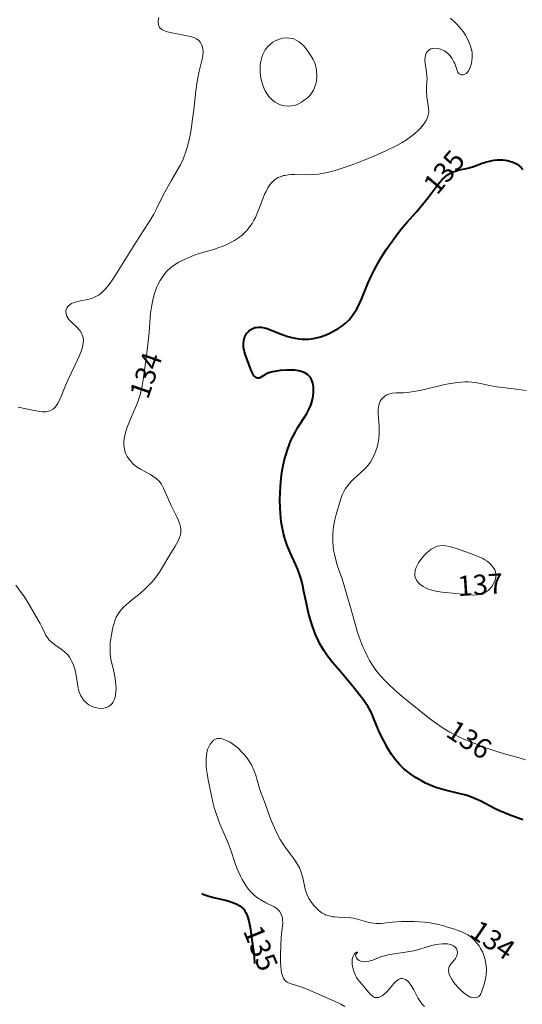
# Model space of a CAD drawing. Units: metres. Extents: x 24496921 to 24497455, y 6819590 to 6820284.
# Drawn here: x 24497304 to 24497341, y 6819926 to 6820000 of the extents above; entities that cross this region are included whole.
import ezdxf

# ---------------------------------------------------------------- set-up
doc = ezdxf.new("R2010")
doc.units = ezdxf.units.M
for name, color, linetype in [('25_0_2521_Johtokäyrä', 7, 'Continuous'), ('25_0_2522_Välikäyrä', 7, 'Continuous'), ('MAANPINNAN_KORKEUS_TEKSTI', 10, 'Continuous')]:
    doc.layers.add(name, color=color, linetype=linetype)
doc.styles.get("Standard").update_dxf_attribs({"font": 'arial.ttf'})

# ---------------------------------------------------------------- blocks, each defined once
blk = doc.blocks.new('Pohjakartta_250919094842_211_ACAD_1_FMEBLOCK28')
at = {"layer": '25_0_2522_Välikäyrä', "color": 40, "lineweight": 20}
blk.add_polyline3d([(63.443, 17.892, 134), (63.858, 17.345, 134), (64.018, 17.116, 134), (64.289, 16.699, 134), (65.131, 15.278, 134), (65.276, 15.019, 134), (65.4, 14.776, 134), (65.607, 14.314, 134), (65.7, 14.13, 134), (65.779, 14, 134), (65.858, 13.892, 134), (65.947, 13.79, 134), (66.212, 13.549, 134), (66.438, 13.383, 134), (66.823, 13.119, 134), (67.065, 12.932, 134), (67.325, 12.674, 134), (67.453, 12.509, 134), (67.566, 12.33, 134), (67.662, 12.141, 134), (67.752, 11.922, 134), (67.827, 11.693, 134), (67.898, 11.417, 134), (67.955, 11.136, 134), (68.111, 10.194, 134), (68.157, 9.998, 134), (68.219, 9.811, 134), (68.3, 9.636, 134), (68.399, 9.471, 134), (68.536, 9.289, 134), (68.693, 9.127, 134), (68.773, 9.059, 134), (68.898, 8.969, 134), (69.083, 8.864, 134), (69.278, 8.783, 134), (69.387, 8.749, 134), (69.584, 8.707, 134), (69.889, 8.691, 134), (70.104, 8.721, 134), (70.339, 8.81, 134), (70.496, 8.917, 134), (70.63, 9.056, 134), (70.683, 9.128, 134), (70.831, 9.436, 134), (70.894, 9.691, 134), (70.921, 9.938, 134), (70.924, 10.189, 134), (70.909, 10.45, 134), (70.854, 10.902, 134), (70.801, 11.214, 134), (70.733, 11.542, 134), (70.543, 12.371, 134), (70.489, 12.731, 134), (70.476, 12.909, 134), (70.48, 13.329, 134), (70.499, 13.581, 134), (70.535, 13.897, 134), (70.601, 14.311, 134), (70.663, 14.633, 134), (70.728, 14.91, 134), (70.853, 15.3, 134), (70.934, 15.485, 134), (71.057, 15.706, 134), (71.203, 15.916, 134), (71.492, 16.249, 134), (71.643, 16.396, 134), (71.92, 16.643, 134), (72.74, 17.297, 134), (73.098, 17.601, 134), (73.404, 17.9, 134), (73.573, 18.081, 134), (73.734, 18.269, 134), (73.924, 18.505, 134), (74.169, 18.848, 134), (74.4, 19.221, 134), (74.933, 20.146, 134), (75.327, 20.79, 134), (75.529, 21.136, 134), (75.665, 21.431, 134), (75.731, 21.644, 134), (75.76, 21.817, 134), (75.765, 21.915, 134), (75.76, 22.048, 134), (75.73, 22.244, 134), (75.679, 22.441, 134), (75.563, 22.752, 134), (75.464, 22.972, 134), (75.036, 23.833, 134), (74.475, 25.122, 134), (74.305, 25.416, 134), (74.134, 25.634, 134), (73.917, 25.844, 134), (73.672, 26.023, 134), (73.502, 26.126, 134), (72.745, 26.521, 134), (72.5, 26.673, 134), (72.242, 26.887, 134), (72.186, 26.942, 134), (72.021, 27.119, 134), (71.871, 27.311, 134), (71.76, 27.483, 134), (71.666, 27.666, 134), (71.613, 27.796, 134), (71.55, 28.021, 134), (71.512, 28.301, 134), (71.511, 28.591, 134), (71.53, 28.785, 134), (71.553, 28.926, 134), (71.606, 29.166, 134), (71.674, 29.407, 134), (71.762, 29.672, 134), (71.919, 30.078, 134), (72.283, 30.906, 134), (72.468, 31.355, 134), (72.623, 31.78, 134), (72.713, 32.075, 134), (72.826, 32.521, 134), (72.872, 32.739, 134), (72.952, 33.204, 134), (73.055, 33.912, 134), (73.17, 34.797, 134), (73.37, 36.48, 134), (73.397, 36.758, 134), (73.469, 37.837, 134), (73.505, 38.169, 134), (73.592, 38.759, 134), (73.646, 39.037, 134), (73.723, 39.365, 134), (73.82, 39.701, 134), (73.975, 40.12, 134), (74.048, 40.285, 134), (74.22, 40.616, 134), (74.302, 40.753, 134), (74.502, 41.039, 134), (74.717, 41.288, 134), (74.966, 41.523, 134), (75.22, 41.722, 134), (75.402, 41.845, 134), (75.604, 41.967, 134), (75.814, 42.079, 134), (76.066, 42.201, 134), (76.528, 42.397, 134), (76.832, 42.51, 134), (77.289, 42.662, 134), (78.283, 42.952, 134), (78.597, 43.058, 134), (78.906, 43.175, 134), (79.193, 43.297, 134), (79.568, 43.48, 134), (79.746, 43.58, 134), (80.047, 43.775, 134), (80.324, 43.997, 134), (80.5, 44.164, 134), (80.666, 44.341, 134), (80.836, 44.544, 134), (81.064, 44.864, 134), (81.199, 45.094, 134), (81.312, 45.313, 134), (81.53, 45.81, 134), (81.858, 46.685, 134), (82.002, 47.034, 134), (82.104, 47.253, 134), (82.244, 47.512, 134), (82.341, 47.665, 134), (82.468, 47.834, 134), (82.608, 47.986, 134), (82.748, 48.109, 134), (83.018, 48.279, 134), (83.309, 48.396, 134), (83.404, 48.423, 134), (83.5, 48.445, 134), (83.753, 48.485, 134), (83.968, 48.504, 134), (84.263, 48.513, 134), (85.319, 48.492, 134), (85.55, 48.499, 134), (86.024, 48.545, 134), (86.54, 48.637, 134), (86.873, 48.715, 134), (87.254, 48.819, 134), (87.643, 48.937, 134), (88.294, 49.151, 134), (88.736, 49.306, 134), (89.293, 49.517, 134), (90.143, 49.87, 134), (91.089, 50.294, 134), (91.797, 50.643, 134), (92.262, 50.902, 134), (92.569, 51.094, 134), (92.786, 51.242, 134), (93.176, 51.54, 134), (93.447, 51.784, 134), (93.601, 51.941, 134), (93.743, 52.102, 134), (93.952, 52.381, 134), (94.069, 52.581, 134), (94.174, 52.842, 134), (94.231, 53.188, 134), (94.227, 53.411, 134), (94.201, 53.637, 134), (94.101, 54.295, 134), (94.067, 54.709, 134), (94.074, 55.092, 134), (94.106, 55.639, 134), (94.105, 55.832, 134), (94.067, 56.196, 134), (93.978, 56.758, 134), (93.951, 57.043, 134), (93.957, 57.272, 134), (94.009, 57.491, 134), (94.071, 57.614, 134), (94.258, 57.806, 134), (94.386, 57.875, 134), (94.53, 57.918, 134), (94.741, 57.934, 134), (94.927, 57.912, 134), (95.178, 57.838, 134), (95.403, 57.729, 134), (95.611, 57.588, 134), (95.819, 57.392, 134), (95.992, 57.158, 134), (96.117, 56.923, 134), (96.172, 56.792, 134), (96.342, 56.27, 134), (96.414, 56.124, 134), (96.51, 56.014, 134), (96.648, 55.944, 134), (96.806, 55.948, 134), (96.914, 55.985, 134), (97.019, 56.048, 134), (97.138, 56.159, 134), (97.202, 56.244, 134), (97.301, 56.422, 134), (97.381, 56.628, 134), (97.432, 56.816, 134), (97.481, 57.207, 134), (97.462, 57.596, 134), (97.388, 57.933, 134), (97.291, 58.226, 134), (97.142, 58.575, 134), (96.967, 58.903, 134), (96.79, 59.173, 134), (96.555, 59.467, 134), (96.273, 59.761, 134), (95.848, 60.16, 134)], dxfattribs=at)

msp = doc.modelspace()

# ---------------------------------------------------------------- linework, layer by layer
at = {"layer": '25_0_2521_Johtokäyrä', "color": 40, "lineweight": 40, "elevation": 135, "flags": 128}
for points in [[(24497341.427, 6819939.872), (24497340.413, 6819940.242), (24497340.048, 6819940.384), (24497339.683, 6819940.543), (24497339.32, 6819940.72), (24497338.302, 6819941.265), (24497338.073, 6819941.375), (24497337.785, 6819941.498), (24497337.345, 6819941.655), (24497337.083, 6819941.734), (24497336.647, 6819941.848), (24497335.646, 6819942.085), (24497335.294, 6819942.179), (24497334.947, 6819942.288), (24497334.52, 6819942.45), (24497334.17, 6819942.612), (24497333.914, 6819942.746), (24497333.478, 6819943.003), (24497333.082, 6819943.269), (24497332.752, 6819943.52), (24497332.564, 6819943.679), (24497332.244, 6819943.984), (24497332.076, 6819944.168), (24497331.918, 6819944.361), (24497331.803, 6819944.515), (24497331.64, 6819944.755), (24497331.369, 6819945.201), (24497331.064, 6819945.758), (24497330.75, 6819946.387), (24497330.482, 6819946.974), (24497330.193, 6819947.733), (24497330.098, 6819947.956), (24497330.007, 6819948.135), (24497329.908, 6819948.301), (24497329.679, 6819948.635), (24497329.531, 6819948.838), (24497329.235, 6819949.225), (24497328.878, 6819949.676), (24497328.428, 6819950.224), (24497327.772, 6819950.974), (24497327.256, 6819951.582), (24497326.88, 6819952.064), (24497326.59, 6819952.496), (24497326.439, 6819952.749), (24497326.297, 6819953.009), (24497326.166, 6819953.27), (24497325.976, 6819953.696), (24497325.895, 6819953.893), (24497325.71, 6819954.403), (24497325.611, 6819954.719), (24497325.482, 6819955.184), (24497325.29, 6819956.014), (24497325.11, 6819956.914), (24497324.997, 6819957.438), (24497324.898, 6819957.82), (24497324.809, 6819958.112), (24497324.649, 6819958.549), (24497324.482, 6819958.944), (24497324.073, 6819959.815), (24497323.861, 6819960.322), (24497323.68, 6819960.864), (24497323.582, 6819961.232), (24497323.478, 6819961.718), (24497323.418, 6819962.099), (24497323.384, 6819962.39), (24497323.354, 6819962.751), (24497323.335, 6819963.115), (24497323.322, 6819963.733), (24497323.329, 6819964.229), (24497323.352, 6819964.735), (24497323.405, 6819965.345), (24497323.462, 6819965.767), (24497323.537, 6819966.186), (24497323.642, 6819966.645), (24497323.735, 6819966.991), (24497323.905, 6819967.541), (24497323.999, 6819967.804), (24497324.142, 6819968.159), (24497324.319, 6819968.534), (24497324.474, 6819968.819), (24497324.64, 6819969.097), (24497325.296, 6819970.117), (24497325.482, 6819970.464), (24497325.617, 6819970.789), (24497325.669, 6819970.942), (24497325.767, 6819971.323), (24497325.822, 6819971.712), (24497325.829, 6819971.817), (24497325.823, 6819972.152), (24497325.773, 6819972.449), (24497325.683, 6819972.704), (24497325.585, 6819972.865), (24497325.366, 6819973.085), (24497325.172, 6819973.202), (24497324.972, 6819973.283), (24497324.719, 6819973.351), (24497324.403, 6819973.399), (24497324.145, 6819973.415), (24497323.791, 6819973.413), (24497323.329, 6819973.38), (24497322.93, 6819973.321), (24497322.762, 6819973.286), (24497322.562, 6819973.232), (24497322.361, 6819973.157), (24497322.192, 6819973.072), (24497321.867, 6819972.853), (24497321.779, 6819972.816), (24497321.674, 6819972.807), (24497321.566, 6819972.834), (24497321.514, 6819972.863), (24497321.437, 6819972.928), (24497321.384, 6819972.993), (24497321.273, 6819973.186), (24497321.151, 6819973.47), (24497320.865, 6819974.203), (24497320.749, 6819974.521), (24497320.674, 6819974.772), (24497320.614, 6819975.097), (24497320.605, 6819975.217), (24497320.602, 6819975.362), (24497320.626, 6819975.612), (24497320.685, 6819975.848), (24497320.719, 6819975.936), (24497320.752, 6819976.006), (24497320.832, 6819976.14), (24497320.938, 6819976.27), (24497321.062, 6819976.383), (24497321.247, 6819976.501), (24497321.452, 6819976.58), (24497321.541, 6819976.601), (24497321.71, 6819976.619), (24497321.919, 6819976.612), (24497322.134, 6819976.575), (24497322.289, 6819976.533), (24497322.485, 6819976.466), (24497323.282, 6819976.139), (24497323.475, 6819976.067), (24497323.913, 6819975.922), (24497324.206, 6819975.842), (24497324.455, 6819975.789), (24497324.738, 6819975.748), (24497324.979, 6819975.728), (24497325.22, 6819975.723), (24497325.446, 6819975.733), (24497325.811, 6819975.774), (24497326.048, 6819975.817), (24497326.353, 6819975.898), (24497326.687, 6819976.019), (24497326.983, 6819976.152), (24497327.433, 6819976.383), (24497327.625, 6819976.492), (24497327.93, 6819976.688), (24497328.19, 6819976.89), (24497328.477, 6819977.174), (24497328.627, 6819977.352), (24497328.889, 6819977.719), (24497329.021, 6819977.933), (24497329.146, 6819978.155), (24497329.277, 6819978.419), (24497329.427, 6819978.761), (24497329.872, 6819979.861), (24497330.177, 6819980.529), (24497330.325, 6819980.827), (24497330.521, 6819981.201), (24497330.873, 6819981.819), (24497331.259, 6819982.422), (24497331.826, 6819983.22), (24497332.092, 6819983.58), (24497332.439, 6819984.029), (24497332.769, 6819984.42), (24497333.497, 6819985.22), (24497333.948, 6819985.753), (24497334.374, 6819986.296), (24497335.031, 6819987.176), (24497335.226, 6819987.419), (24497335.412, 6819987.626), (24497335.609, 6819987.813), (24497335.811, 6819987.969), (24497336.021, 6819988.096), (24497336.24, 6819988.2), (24497336.471, 6819988.282), (24497336.684, 6819988.339), (24497337.233, 6819988.451), (24497337.429, 6819988.499), (24497337.82, 6819988.627), (24497338.406, 6819988.849), (24497338.636, 6819988.925), (24497339.034, 6819989.025), (24497339.295, 6819989.069), (24497339.517, 6819989.091), (24497339.931, 6819989.093), (24497340.275, 6819989.048), (24497340.442, 6819989.008), (24497340.599, 6819988.957), (24497340.805, 6819988.869), (24497340.998, 6819988.761), (24497341.142, 6819988.66), (24497341.297, 6819988.523), (24497341.435, 6819988.368)], [(24497317.489, 6819934.369), (24497317.633, 6819934.31), (24497318.017, 6819934.19), (24497318.501, 6819934.059), (24497319.354, 6819933.854), (24497319.576, 6819933.789), (24497319.797, 6819933.71), (24497320.105, 6819933.579), (24497320.321, 6819933.461), (24497320.48, 6819933.346), (24497320.591, 6819933.237), (24497320.641, 6819933.174), (24497320.712, 6819933.07), (24497320.775, 6819932.959), (24497320.9, 6819932.672), (24497321.004, 6819932.339), (24497321.056, 6819932.104), (24497321.118, 6819931.708), (24497321.217, 6819930.957), (24497321.307, 6819930.426), (24497321.35, 6819930.122), (24497321.399, 6819929.625), (24497321.428, 6819929.151)]]:
    msp.add_lwpolyline(points, dxfattribs=at)
at = {"layer": '25_0_2522_Välikäyrä', "color": 40, "lineweight": 20, "flags": 128}
for points, elevation in [([(24497303.816, 6819970.648), (24497304.996, 6819970.403), (24497305.305, 6819970.349), (24497305.628, 6819970.312), (24497305.88, 6819970.312), (24497306.177, 6819970.375), (24497306.427, 6819970.522), (24497306.564, 6819970.654), (24497306.752, 6819970.912), (24497306.798, 6819970.992), (24497306.96, 6819971.321), (24497307.284, 6819972.135), (24497307.512, 6819972.662), (24497308.24, 6819974.178), (24497308.384, 6819974.497), (24497308.528, 6819974.866), (24497308.632, 6819975.231), (24497308.662, 6819975.445), (24497308.666, 6819975.649), (24497308.641, 6819975.846), (24497308.611, 6819975.965), (24497308.531, 6819976.159), (24497308.42, 6819976.338), (24497308.225, 6819976.565), (24497307.712, 6819977.057), (24497307.592, 6819977.194), (24497307.44, 6819977.435), (24497307.382, 6819977.607), (24497307.368, 6819977.827), (24497307.4, 6819977.97), (24497307.463, 6819978.096), (24497307.556, 6819978.21), (24497307.787, 6819978.376), (24497308.053, 6819978.479), (24497308.462, 6819978.574), (24497308.989, 6819978.679), (24497309.281, 6819978.763), (24497309.398, 6819978.808), (24497309.593, 6819978.9), (24497309.782, 6819979.011), (24497309.956, 6819979.133), (24497310.122, 6819979.272), (24497310.321, 6819979.472), (24497310.576, 6819979.787), (24497310.869, 6819980.203), (24497311.266, 6819980.806), (24497312.248, 6819982.407), (24497312.878, 6819983.393), (24497313.528, 6819984.393), (24497313.917, 6819985.052), (24497314.145, 6819985.486), (24497314.584, 6819986.399), (24497314.851, 6819986.918), (24497315.199, 6819987.529), (24497315.754, 6819988.471), (24497315.894, 6819988.727), (24497316.102, 6819989.157), (24497316.191, 6819989.369), (24497316.262, 6819989.561), (24497316.365, 6819989.875), (24497316.454, 6819990.195), (24497316.573, 6819990.709), (24497316.641, 6819991.052), (24497316.722, 6819991.523), (24497316.784, 6819991.946), (24497316.898, 6819992.825), (24497317.051, 6819994.242), (24497317.122, 6819994.777), (24497317.194, 6819995.202), (24497317.278, 6819995.603), (24497317.517, 6819996.603), (24497317.559, 6819996.838), (24497317.586, 6819997.181), (24497317.542, 6819997.514), (24497317.475, 6819997.705), (24497317.398, 6819997.846), (24497317.281, 6819997.991), (24497317.106, 6819998.127), (24497316.898, 6819998.221), (24497316.638, 6819998.296), (24497316.033, 6819998.422), (24497315.261, 6819998.569), (24497314.93, 6819998.641), (24497314.798, 6819998.681), (24497314.653, 6819998.736), (24497314.527, 6819998.801), (24497314.348, 6819998.954), (24497314.264, 6819999.166), (24497314.249, 6819999.437), (24497314.293, 6819999.717)], 133), ([(24497323.95, 6819993.102), (24497323.715, 6819993.118), (24497323.504, 6819993.16), (24497323.359, 6819993.207), (24497323.18, 6819993.284), (24497322.972, 6819993.401), (24497322.776, 6819993.542), (24497322.66, 6819993.644), (24497322.552, 6819993.755), (24497322.437, 6819993.892), (24497322.333, 6819994.039), (24497322.213, 6819994.248), (24497322.115, 6819994.459), (24497322.009, 6819994.744), (24497321.943, 6819994.981), (24497321.892, 6819995.222), (24497321.846, 6819995.587), (24497321.836, 6819995.877), (24497321.855, 6819996.215), (24497321.886, 6819996.419), (24497321.932, 6819996.62), (24497321.973, 6819996.758), (24497322.049, 6819996.964), (24497322.143, 6819997.16), (24497322.222, 6819997.291), (24497322.309, 6819997.415), (24497322.427, 6819997.554), (24497322.557, 6819997.68), (24497322.674, 6819997.776), (24497322.798, 6819997.862), (24497322.975, 6819997.965), (24497323.161, 6819998.05), (24497323.354, 6819998.116), (24497323.53, 6819998.158), (24497323.775, 6819998.186), (24497324.019, 6819998.181), (24497324.257, 6819998.14), (24497324.351, 6819998.112), (24497324.539, 6819998.032), (24497324.758, 6819997.894), (24497324.962, 6819997.723), (24497325.067, 6819997.618), (24497325.268, 6819997.382), (24497325.503, 6819997.061), (24497325.653, 6819996.83), (24497325.787, 6819996.591), (24497325.884, 6819996.382), (24497325.962, 6819996.167), (24497326.002, 6819996.018), (24497326.033, 6819995.868), (24497326.055, 6819995.698), (24497326.069, 6819995.37), (24497326.062, 6819995.213), (24497326.042, 6819995.03), (24497326.01, 6819994.849), (24497325.955, 6819994.639), (24497325.89, 6819994.459), (24497325.81, 6819994.286), (24497325.723, 6819994.139), (24497325.624, 6819994), (24497325.516, 6819993.873), (24497325.399, 6819993.755), (24497325.27, 6819993.641), (24497325.133, 6819993.535), (24497324.919, 6819993.393), (24497324.696, 6819993.272), (24497324.55, 6819993.209), (24497324.394, 6819993.158), (24497324.185, 6819993.117), (24497323.95, 6819993.102)], 134), ([(24497341.628, 6819944.345), (24497341.068, 6819944.517), (24497340.226, 6819944.745), (24497339.489, 6819944.966), (24497338.676, 6819945.25), (24497337.466, 6819945.713), (24497337.068, 6819945.873), (24497336.543, 6819946.112), (24497335.992, 6819946.409), (24497335.477, 6819946.719), (24497334.906, 6819947.101), (24497334.464, 6819947.429), (24497332.917, 6819948.672), (24497332.431, 6819949.072), (24497332.047, 6819949.4), (24497331.492, 6819949.905), (24497331.142, 6819950.255), (24497330.84, 6819950.586), (24497330.568, 6819950.91), (24497330.404, 6819951.127), (24497330.26, 6819951.333), (24497330.003, 6819951.757), (24497329.87, 6819952.002), (24497329.664, 6819952.417), (24497329.502, 6819952.775), (24497329.372, 6819953.092), (24497329.222, 6819953.502), (24497329.109, 6819953.844), (24497328.997, 6819954.214), (24497328.556, 6819955.808), (24497328.192, 6819957.078), (24497327.946, 6819957.842), (24497327.622, 6819958.781), (24497327.475, 6819959.274), (24497327.378, 6819959.686), (24497327.323, 6819959.984), (24497327.287, 6819960.257), (24497327.26, 6819960.596), (24497327.254, 6819960.888), (24497327.264, 6819961.21), (24497327.288, 6819961.489), (24497327.32, 6819961.743), (24497327.363, 6819961.994), (24497327.417, 6819962.253), (24497327.519, 6819962.654), (24497327.823, 6819963.751), (24497327.948, 6819964.101), (24497328.079, 6819964.371), (24497328.214, 6819964.594), (24497328.374, 6819964.815), (24497328.608, 6819965.087), (24497328.787, 6819965.266), (24497329.354, 6819965.773), (24497329.647, 6819966.052), (24497329.862, 6819966.287), (24497330.066, 6819966.556), (24497330.248, 6819966.861), (24497330.399, 6819967.186), (24497330.474, 6819967.383), (24497330.586, 6819967.753), (24497330.616, 6819967.879), (24497330.69, 6819968.299), (24497330.723, 6819968.692), (24497330.723, 6819969.206), (24497330.649, 6819970.183), (24497330.649, 6819970.503), (24497330.686, 6819970.791), (24497330.733, 6819970.959), (24497330.791, 6819971.093), (24497330.908, 6819971.27), (24497331.103, 6819971.452), (24497331.246, 6819971.541), (24497331.403, 6819971.61), (24497331.519, 6819971.646), (24497331.697, 6819971.682), (24497331.993, 6819971.707), (24497332.535, 6819971.718), (24497332.839, 6819971.745), (24497333.442, 6819971.835), (24497333.881, 6819971.922), (24497334.383, 6819972.034), (24497335.319, 6819972.264), (24497335.613, 6819972.329), (24497335.883, 6819972.382), (24497336.369, 6819972.462), (24497336.817, 6819972.516), (24497337.134, 6819972.536), (24497337.385, 6819972.534), (24497337.629, 6819972.514), (24497337.874, 6819972.479), (24497338.264, 6819972.408), (24497338.946, 6819972.268), (24497339.488, 6819972.176), (24497340.929, 6819971.998), (24497341.679, 6819971.881)], 136), ([(24497337.784, 6819956.637), (24497337.47, 6819956.652), (24497336.436, 6819956.765), (24497335.418, 6819956.851), (24497335.069, 6819956.902), (24497334.751, 6819956.969), (24497334.464, 6819957.052), (24497334.262, 6819957.129), (24497333.991, 6819957.267), (24497333.757, 6819957.439), (24497333.638, 6819957.561), (24497333.502, 6819957.755), (24497333.41, 6819957.968), (24497333.379, 6819958.1), (24497333.367, 6819958.236), (24497333.401, 6819958.5), (24497333.467, 6819958.698), (24497333.563, 6819958.892), (24497333.654, 6819959.041), (24497333.827, 6819959.279), (24497334.057, 6819959.557), (24497334.252, 6819959.762), (24497334.461, 6819959.948), (24497334.599, 6819960.05), (24497334.829, 6819960.185), (24497335.073, 6819960.28), (24497335.245, 6819960.317), (24497335.421, 6819960.33), (24497335.697, 6819960.311), (24497335.951, 6819960.264), (24497336.209, 6819960.196), (24497336.473, 6819960.113), (24497337.787, 6819959.626), (24497338.148, 6819959.489), (24497338.436, 6819959.358), (24497338.604, 6819959.264), (24497338.761, 6819959.163), (24497338.906, 6819959.052), (24497339.102, 6819958.862), (24497339.249, 6819958.668), (24497339.33, 6819958.519), (24497339.387, 6819958.364), (24497339.422, 6819958.174), (24497339.415, 6819957.967), (24497339.385, 6819957.825), (24497339.338, 6819957.685), (24497339.222, 6819957.447), (24497339.117, 6819957.281), (24497338.985, 6819957.114), (24497338.834, 6819956.965), (24497338.625, 6819956.819), (24497338.391, 6819956.715), (24497338.24, 6819956.676), (24497338.017, 6819956.645), (24497337.784, 6819956.637)], 137), ([(24497318.802, 6819945.947), (24497318.615, 6819945.93), (24497318.431, 6819945.845), (24497318.376, 6819945.806), (24497318.241, 6819945.676), (24497318.12, 6819945.515), (24497318.014, 6819945.321), (24497317.931, 6819945.112), (24497317.897, 6819944.997), (24497317.84, 6819944.717), (24497317.811, 6819944.42), (24497317.807, 6819944.109), (24497317.819, 6819943.873), (24497317.842, 6819943.633), (24497317.882, 6819943.328), (24497317.964, 6819942.86), (24497318.188, 6819941.785), (24497318.322, 6819941.188), (24497318.424, 6819940.783), (24497318.558, 6819940.333), (24497318.703, 6819939.923), (24497318.825, 6819939.615), (24497319.265, 6819938.603), (24497319.456, 6819938.133), (24497319.675, 6819937.525), (24497319.957, 6819936.689), (24497320.116, 6819936.257), (24497320.251, 6819935.937), (24497320.375, 6819935.671), (24497320.51, 6819935.413), (24497320.625, 6819935.214), (24497320.783, 6819934.968), (24497320.954, 6819934.735), (24497321.133, 6819934.523), (24497321.43, 6819934.238), (24497321.658, 6819934.055), (24497321.96, 6819933.852), (24497322.27, 6819933.677), (24497322.876, 6819933.383), (24497323.095, 6819933.249), (24497323.284, 6819933.07), (24497323.417, 6819932.848), (24497323.499, 6819932.561), (24497323.513, 6819932.461), (24497323.525, 6819932.168), (24497323.515, 6819931.97), (24497323.495, 6819931.781), (24497323.435, 6819931.336), (24497323.411, 6819931.064), (24497323.387, 6819930.573), (24497323.367, 6819929.694), (24497323.368, 6819929.279), (24497323.378, 6819928.949), (24497323.403, 6819928.667), (24497323.437, 6819928.469), (24497323.499, 6819928.25), (24497323.579, 6819928.074), (24497323.682, 6819927.923), (24497323.736, 6819927.864), (24497323.846, 6819927.775), (24497323.897, 6819927.742), (24497324.069, 6819927.662), (24497324.946, 6819927.39), (24497325.396, 6819927.221), (24497327.379, 6819926.355), (24497327.852, 6819926.124), (24497328.158, 6819925.951)], 134), ([(24497334.096, 6819925.945), (24497333.899, 6819926.149), (24497333.735, 6819926.366), (24497333.661, 6819926.482), (24497333.589, 6819926.607), (24497333.293, 6819927.192), (24497333.156, 6819927.431), (24497333.023, 6819927.627), (24497332.87, 6819927.812), (24497332.685, 6819927.967), (24497332.559, 6819928.026), (24497332.429, 6819928.047), (24497332.298, 6819928.028), (24497332.168, 6819927.973), (24497331.949, 6819927.808), (24497331.818, 6819927.672), (24497331.44, 6819927.211), (24497331.287, 6819927.043), (24497331.097, 6819926.867), (24497330.935, 6819926.746), (24497330.697, 6819926.635), (24497330.547, 6819926.611), (24497330.372, 6819926.634), (24497330.207, 6819926.72), (24497330.037, 6819926.881), (24497329.688, 6819927.306), (24497329.269, 6819927.782), (24497329.156, 6819927.928), (24497329.032, 6819928.117), (24497328.928, 6819928.314), (24497328.824, 6819928.577), (24497328.749, 6819928.824), (24497328.703, 6819929.088), (24497328.696, 6819929.203), (24497328.712, 6819929.479), (24497328.775, 6819929.711), (24497328.863, 6819929.86), (24497328.961, 6819929.957), (24497329.02, 6819929.993), (24497329.062, 6819930.008), (24497329.112, 6819930.003), (24497329.11, 6819929.97), (24497328.977, 6819929.83), (24497328.957, 6819929.765), (24497328.973, 6819929.673), (24497329.025, 6819929.567), (24497329.114, 6819929.457), (24497329.216, 6819929.382), (24497329.345, 6819929.327), (24497329.589, 6819929.29), (24497329.844, 6819929.307), (24497330.042, 6819929.35), (24497330.245, 6819929.413), (24497330.9, 6819929.668), (24497331.128, 6819929.739), (24497331.368, 6819929.799), (24497331.673, 6819929.858), (24497332.495, 6819929.968), (24497332.999, 6819930.049), (24497333.392, 6819930.135), (24497333.667, 6819930.211), (24497334.29, 6819930.405), (24497334.546, 6819930.477), (24497334.952, 6819930.567), (24497335.4, 6819930.624), (24497335.646, 6819930.628), (24497335.829, 6819930.615), (24497335.997, 6819930.585), (24497336.102, 6819930.553), (24497336.259, 6819930.477), (24497336.385, 6819930.376), (24497336.471, 6819930.265), (24497336.526, 6819930.14), (24497336.55, 6819929.947), (24497336.533, 6819929.822), (24497336.482, 6819929.674), (24497336.406, 6819929.534), (24497336.33, 6819929.426), (24497336.104, 6819929.171), (24497335.997, 6819929.033), (24497335.937, 6819928.924), (24497335.9, 6819928.806), (24497335.886, 6819928.652), (24497335.909, 6819928.468), (24497335.97, 6819928.277), (24497336.047, 6819928.112), (24497336.154, 6819927.929), (24497336.28, 6819927.747), (24497336.425, 6819927.562), (24497336.582, 6819927.383), (24497336.859, 6819927.113), (24497337.062, 6819926.944), (24497337.219, 6819926.824), (24497337.375, 6819926.722), (24497337.507, 6819926.657), (24497337.599, 6819926.624), (24497337.809, 6819926.592), (24497338.001, 6819926.621), (24497338.092, 6819926.664), (24497338.144, 6819926.701), (24497338.21, 6819926.768), (24497338.295, 6819926.906), (24497338.374, 6819927.104), (24497338.57, 6819927.7), (24497338.652, 6819928.007), (24497338.7, 6819928.31), (24497338.713, 6819928.686), (24497338.709, 6819928.791), (24497338.667, 6819929.163), (24497338.617, 6819929.407), (24497338.56, 6819929.623), (24497338.488, 6819929.835), (24497338.409, 6819930.026), (24497338.282, 6819930.274), (24497338.161, 6819930.467), (24497338.028, 6819930.65), (24497337.802, 6819930.909), (24497337.563, 6819931.123), (24497337.322, 6819931.288), (24497336.99, 6819931.459), (24497336.793, 6819931.541), (24497336.268, 6819931.733), (24497335.817, 6819931.88), (24497335.468, 6819931.98), (24497335.008, 6819932.089), (24497334.514, 6819932.181), (24497334.087, 6819932.241), (24497333.71, 6819932.276), (24497333.301, 6819932.295), (24497332.984, 6819932.298), (24497332.382, 6819932.28), (24497331.696, 6819932.23), (24497330.864, 6819932.143), (24497330.496, 6819932.138), (24497330.125, 6819932.181), (24497329.883, 6819932.234), (24497328.994, 6819932.497), (24497328.767, 6819932.547), (24497328.432, 6819932.592), (24497327.675, 6819932.611), (24497327.4, 6819932.63), (24497327.251, 6819932.65), (24497326.978, 6819932.707), (24497326.716, 6819932.797), (24497326.645, 6819932.83), (24497326.439, 6819932.948), (24497326.247, 6819933.091), (24497326.019, 6819933.305), (24497325.825, 6819933.521), (24497325.625, 6819933.78), (24497325.475, 6819934.009), (24497325.321, 6819934.327), (24497325.208, 6819934.706), (24497325.081, 6819935.334), (24497325.005, 6819935.649), (24497324.883, 6819936.026), (24497324.77, 6819936.284), (24497324.637, 6819936.535), (24497324.481, 6819936.788), (24497324.312, 6819937.035), (24497324.093, 6819937.331), (24497323.656, 6819937.898), (24497323.448, 6819938.206), (24497323.335, 6819938.398), (24497323.088, 6819938.874), (24497322.903, 6819939.281), (24497322.676, 6819939.828), (24497322.514, 6819940.252), (24497322.22, 6819941.083), (24497321.872, 6819941.978), (24497321.738, 6819942.384), (24497321.49, 6819943.285), (24497321.382, 6819943.581), (24497321.189, 6819943.977), (24497321.081, 6819944.163), (24497320.872, 6819944.472), (24497320.698, 6819944.695), (24497320.514, 6819944.903), (24497320.194, 6819945.217), (24497319.992, 6819945.389), (24497319.785, 6819945.543), (24497319.611, 6819945.655), (24497319.437, 6819945.751), (24497319.271, 6819945.827), (24497319.094, 6819945.891), (24497318.925, 6819945.932), (24497318.802, 6819945.947)], 134)]:
    msp.add_lwpolyline(points, dxfattribs=dict(at, elevation=elevation))

# ---------------------------------------------------------------- block references
at = {"layer": '25_0_2522_Välikäyrä', "color": 40, "lineweight": 20}
msp.add_blockref('Pohjakartta_250919094842_211_ACAD_1_FMEBLOCK28', (24497240.176, 6819939.493), dxfattribs=at)

# ---------------------------------------------------------------- texts
at = {"layer": 'MAANPINNAN_KORKEUS_TEKSTI', "color": 7, "char_height": 1.5, "width": 4.5, "attachment_point": 7}
for s, insert, rotation in [('{\\fArial|b0|i0;135}', (24497335.031, 6819986.405), 49.899), ('{\\fArial|b0|i0;134}', (24497313.481, 6819971.176), 71.165), ('{\\fArial|b0|i0;137}', (24497336.599, 6819956.554), 3.689), ('{\\fArial|b0|i0;136}', (24497335.591, 6819946.157), 326.958), ('{\\fArial|b0|i0;134}', (24497337.349, 6819931.251), 325.768), ('{\\fArial|b0|i0;135}', (24497320.549, 6819931.595), 292.212)]:
    msp.add_mtext(s, dxfattribs=dict(at, insert=insert, rotation=rotation))

doc.saveas('drawing.dxf')
